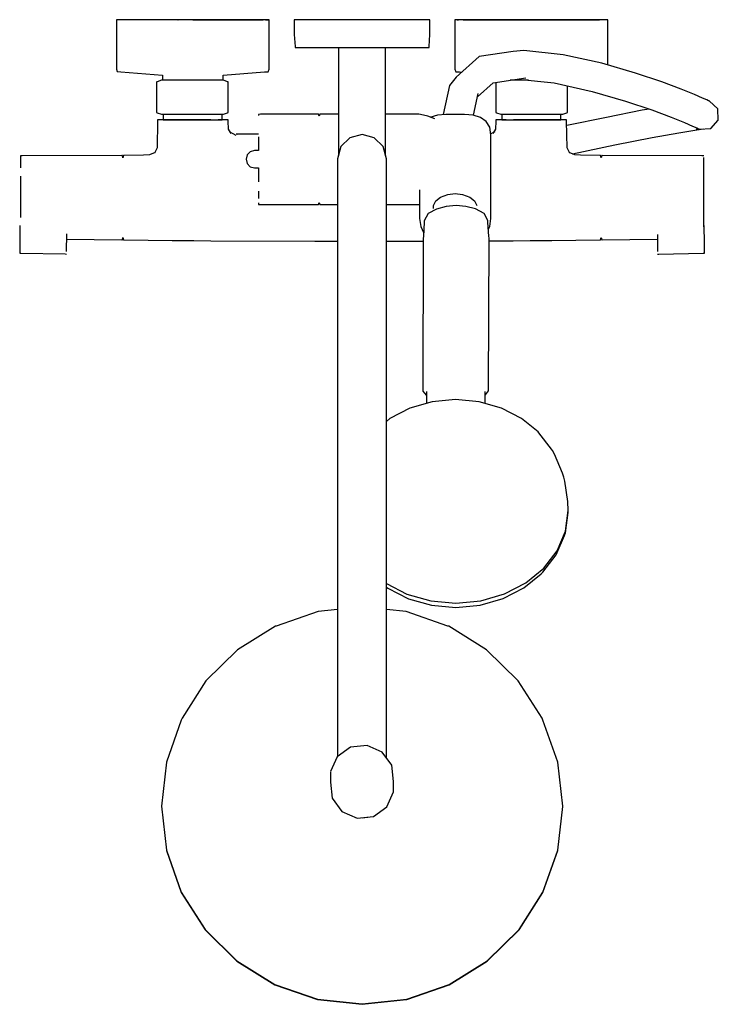
# Model space of a CAD drawing. Extents: x -0.155 to 0.155, y -0.219 to 0.219.
import ezdxf

# ---------------------------------------------------------------- set-up
doc = ezdxf.new("R2010")
doc.units = 0
doc.header["$MEASUREMENT"] = 0

msp = doc.modelspace()

# ---------------------------------------------------------------- linework, layer by layer
at = {"linetype": 'Continuous'}
for p, q in [((-0.11163, 0.218771), (-0.11225, 0.218771)), ((-0.11225, 0.218771), (-0.11225, 0.217704)), ((-0.109716, 0.218771), (-0.11163, 0.218771)), ((-0.106641, 0.218771), (-0.109716, 0.218771)), ((-0.102411, 0.218771), (-0.106641, 0.218771)), ((-0.102198, 0.218771), (-0.106429, 0.218771)), ((-0.101478, 0.218771), (-0.102198, 0.218771)), ((-0.078291, 0.218771), (-0.101478, 0.218771)), ((-0.091401, 0.218771), (-0.097259, 0.218771)), ((-0.078314, 0.218771), (-0.084971, 0.218771)), ((-0.084971, 0.218771), (-0.084769, 0.218771)), ((-0.071673, 0.218771), (-0.078314, 0.218771)), ((-0.078291, 0.218771), (-0.047944, 0.218771)), ((-0.055091, 0.218771), (-0.078291, 0.218771)), ((-0.054928, 0.218771), (-0.078291, 0.218771)), ((-0.065272, 0.218771), (-0.071673, 0.218771)), ((-0.065663, 0.218771), (-0.059906, 0.218771)), ((-0.059333, 0.218771), (-0.065272, 0.218771)), ((-0.059906, 0.218771), (-0.059333, 0.218771)), ((-0.050998, 0.218771), (-0.055091, 0.218771)), ((-0.054202, 0.218771), (-0.054928, 0.218771)), ((-0.049972, 0.218771), (-0.054202, 0.218771)), ((-0.050148, 0.218771), (-0.050998, 0.218771)), ((-0.047002, 0.218771), (-0.050148, 0.218771)), ((-0.046814, 0.218771), (-0.049972, 0.218771)), ((-0.047944, 0.218771), (-0.047002, 0.218771)), ((-0.04495, 0.218771), (-0.046814, 0.218771)), ((-0.044993, 0.218771), (-0.045996, 0.218771)), ((-0.045996, 0.218771), (-0.045347, 0.218771)), ((-0.045347, 0.218771), (-0.044323, 0.218771)), ((-0.044323, 0.218771), (-0.044993, 0.218771)), ((-0.044323, 0.218771), (-0.04495, 0.218771)), ((-0.044323, 0.217704), (-0.044323, 0.218771)), ((-0.032474, 0.218771), (-0.03323, 0.218771)), ((-0.03323, 0.218771), (-0.033216, 0.212169)), ((-0.030244, 0.218771), (-0.032474, 0.218771)), ((-0.026652, 0.218771), (-0.030244, 0.218771)), ((-0.021878, 0.218771), (-0.026652, 0.218771)), ((-0.016161, 0.218771), (-0.021878, 0.218771)), ((-0.009788, 0.218771), (-0.016161, 0.218771)), ((-0.003079, 0.218771), (-0.009788, 0.218771)), ((0.003631, 0.218771), (-0.003079, 0.218771)), ((0.010004, 0.218771), (0.003631, 0.218771)), ((0.015721, 0.218771), (0.010004, 0.218771)), ((0.020495, 0.218771), (0.015721, 0.218771)), ((0.024087, 0.218771), (0.020495, 0.218771)), ((0.026317, 0.218771), (0.024087, 0.218771)), ((0.027073, 0.218771), (0.026317, 0.218771)), ((0.027059, 0.212169), (0.027073, 0.218771)), ((0.038166, 0.218771), (0.038166, 0.217704)), ((0.038793, 0.218771), (0.038166, 0.218771)), ((0.038835, 0.218771), (0.038166, 0.218771)), ((0.040657, 0.218771), (0.038793, 0.218771)), ((0.039839, 0.218771), (0.038835, 0.218771)), ((0.03919, 0.218771), (0.039839, 0.218771)), ((0.043815, 0.218771), (0.040657, 0.218771)), ((0.043991, 0.218771), (0.040844, 0.218771)), ((0.041786, 0.218771), (0.072134, 0.218771)), ((0.048045, 0.218771), (0.043815, 0.218771)), ((0.044841, 0.218771), (0.043991, 0.218771)), ((0.048934, 0.218771), (0.044841, 0.218771)), ((0.072134, 0.218771), (0.048934, 0.218771)), ((0.059114, 0.218771), (0.053176, 0.218771)), ((0.065516, 0.218771), (0.059114, 0.218771)), ((0.072157, 0.218771), (0.065516, 0.218771)), ((0.095321, 0.218771), (0.072134, 0.218771)), ((0.072134, 0.218771), (0.102502, 0.218771)), ((0.095527, 0.218771), (0.072134, 0.218771)), ((0.078814, 0.218771), (0.072157, 0.218771)), ((0.091102, 0.218771), (0.085244, 0.218771)), ((0.096041, 0.218771), (0.095321, 0.218771)), ((0.100272, 0.218771), (0.096041, 0.218771)), ((0.100483, 0.218771), (0.096254, 0.218771)), ((0.103559, 0.218771), (0.100483, 0.218771)), ((0.105473, 0.218771), (0.103559, 0.218771)), ((0.106093, 0.218771), (0.105473, 0.218771)), ((0.106093, 0.217704), (0.106093, 0.218771)), ((-0.11225, 0.217704), (-0.11225, 0.197432)), ((-0.044323, 0.197432), (-0.044323, 0.217704)), ((0.038166, 0.217704), (0.038166, 0.197432)), ((0.106093, 0.19865), (0.106093, 0.217704)), ((-0.033216, 0.212169), (-0.032873, 0.206917)), ((0.026716, 0.206917), (0.027059, 0.212169)), ((-0.032873, 0.206917), (-0.032842, 0.206439)), ((-0.032842, 0.206439), (-0.032096, 0.206439)), ((-0.032096, 0.206439), (-0.029894, 0.206439)), ((-0.029894, 0.206439), (-0.026349, 0.206439)), ((-0.026349, 0.206439), (-0.021636, 0.206439)), ((-0.021636, 0.206439), (-0.015992, 0.206439)), ((-0.015992, 0.206439), (-0.009702, 0.206439)), ((-0.013559, 0.206439), (-0.013559, 0.158311)), ((-0.009702, 0.206439), (-0.003079, 0.206439)), ((-0.003079, 0.206439), (0.003544, 0.206439)), ((0.003544, 0.206439), (0.009835, 0.206439)), ((0.007402, 0.158311), (0.007402, 0.206439)), ((0.009835, 0.206439), (0.015479, 0.206439)), ((0.015479, 0.206439), (0.020191, 0.206439)), ((0.020191, 0.206439), (0.023737, 0.206439)), ((0.023737, 0.206439), (0.025939, 0.206439)), ((0.025939, 0.206439), (0.026685, 0.206439)), ((0.026685, 0.206439), (0.026716, 0.206917)), ((0.048915, 0.202389), (0.03875, 0.193206)), ((0.064078, 0.204639), (0.048915, 0.202389)), ((0.068783, 0.205031), (0.064078, 0.204639)), ((0.08629, 0.203223), (0.068783, 0.205031)), ((0.103447, 0.199421), (0.08629, 0.203223)), ((-0.11225, 0.197432), (-0.11225, 0.19679)), ((-0.044323, 0.19679), (-0.044323, 0.197432)), ((0.038166, 0.197432), (0.038166, 0.19679)), ((0.118364, 0.195076), (0.103447, 0.199421)), ((-0.11225, 0.19679), (-0.111863, 0.195744)), ((-0.111863, 0.195744), (-0.110277, 0.195614)), ((-0.110277, 0.195614), (-0.091835, 0.19411)), ((-0.091835, 0.19411), (-0.091787, 0.19185)), ((-0.064814, 0.19185), (-0.064758, 0.194106)), ((-0.064758, 0.194106), (-0.046401, 0.195541)), ((-0.046401, 0.195541), (-0.044816, 0.195665)), ((-0.044816, 0.195665), (-0.044323, 0.19679)), ((0.03875, 0.193206), (0.035843, 0.18946)), ((0.038166, 0.19679), (0.038659, 0.195665)), ((0.038659, 0.195665), (0.040244, 0.195541)), ((0.040244, 0.195541), (0.041248, 0.195463)), ((0.055138, 0.190752), (0.069688, 0.192872)), ((0.130137, 0.191086), (0.118364, 0.195076)), ((-0.094319, 0.191105), (-0.094417, 0.191028)), ((-0.094417, 0.191028), (-0.094417, 0.190674)), ((-0.094417, 0.190674), (-0.094417, 0.18431)), ((-0.094122, 0.191177), (-0.094319, 0.191105)), ((-0.092281, 0.19185), (-0.094122, 0.191177)), ((-0.090897, 0.19185), (-0.092281, 0.19185)), ((-0.079871, 0.19185), (-0.090897, 0.19185)), ((-0.077098, 0.19185), (-0.079871, 0.19185)), ((-0.066071, 0.19185), (-0.077098, 0.19185)), ((-0.064682, 0.19185), (-0.066071, 0.19185)), ((-0.062842, 0.191177), (-0.064682, 0.19185)), ((-0.062645, 0.191105), (-0.062842, 0.191177)), ((-0.062645, 0.191105), (-0.062842, 0.191177)), ((-0.062547, 0.191028), (-0.062645, 0.191105)), ((-0.062547, 0.191028), (-0.062645, 0.191105)), ((-0.062547, 0.190674), (-0.062547, 0.191028)), ((-0.062547, 0.18431), (-0.062547, 0.190674)), ((0.035843, 0.18946), (0.032994, 0.176579)), ((0.048216, 0.184536), (0.055138, 0.190752)), ((0.05639, 0.191028), (0.05639, 0.190674)), ((0.05639, 0.190674), (0.05639, 0.18431)), ((0.070941, 0.19185), (0.062672, 0.19185)), ((0.066162, 0.192358), (0.082221, 0.190694)), ((0.082221, 0.190694), (0.099208, 0.186927)), ((0.08826, 0.18431), (0.08826, 0.189355)), ((0.13876, 0.187842), (0.130137, 0.191086)), ((-0.094417, 0.18431), (-0.094417, 0.177947)), ((-0.062547, 0.177947), (-0.062547, 0.18431)), ((0.046412, 0.176308), (0.048526, 0.18595)), ((0.05639, 0.18431), (0.05639, 0.177947)), ((0.08826, 0.177947), (0.08826, 0.18431)), ((0.099208, 0.186927), (0.114018, 0.182613)), ((0.144625, 0.185463), (0.13876, 0.187842)), ((0.148221, 0.183934), (0.144625, 0.185463)), ((0.150124, 0.18311), (0.148221, 0.183934)), ((0.114018, 0.182613), (0.125721, 0.178646)), ((0.150949, 0.182753), (0.150124, 0.18311)), ((0.151208, 0.182641), (0.150949, 0.182753)), ((0.151249, 0.182623), (0.151208, 0.182641)), ((0.15499, 0.179229), (0.151249, 0.182623)), ((-0.094417, 0.177947), (-0.094417, 0.177593)), ((-0.094417, 0.177593), (-0.094319, 0.177515)), ((-0.094319, 0.177515), (-0.094122, 0.177443)), ((-0.094122, 0.177443), (-0.092281, 0.176771)), ((-0.092281, 0.176771), (-0.090897, 0.176771)), ((-0.091461, 0.176771), (-0.091407, 0.174271)), ((-0.090897, 0.176771), (-0.079871, 0.176771)), ((-0.079871, 0.176771), (-0.077098, 0.176771)), ((-0.077098, 0.176771), (-0.066071, 0.176771)), ((-0.066071, 0.176771), (-0.064682, 0.176771)), ((-0.065252, 0.174271), (-0.06519, 0.176771)), ((-0.064682, 0.176771), (-0.062842, 0.177443)), ((-0.062842, 0.177443), (-0.062645, 0.177515)), ((-0.062842, 0.177443), (-0.062645, 0.177515)), ((-0.062645, 0.177515), (-0.062547, 0.177593)), ((-0.062645, 0.177515), (-0.062547, 0.177593)), ((-0.062547, 0.177593), (-0.062547, 0.177947)), ((-0.04829, 0.176817), (-0.049048, 0.17664)), ((-0.049048, 0.17664), (-0.049048, 0.176134)), ((-0.022822, 0.176817), (-0.04829, 0.176817)), ((-0.022513, 0.176817), (-0.022822, 0.176817)), ((-0.022204, 0.175897), (-0.022513, 0.176817)), ((-0.021895, 0.176817), (-0.022204, 0.175897)), ((-0.021586, 0.176817), (-0.021895, 0.176817)), ((-0.013559, 0.176817), (-0.021586, 0.176817)), ((0.021934, 0.176817), (0.007402, 0.176817)), ((0.022212, 0.176817), (0.021934, 0.176817)), ((0.022854, 0.176663), (0.022212, 0.176817)), ((0.026176, 0.175927), (0.022854, 0.176663)), ((0.029211, 0.174697), (0.026176, 0.175927)), ((0.030384, 0.176362), (0.027098, 0.175284)), ((0.030384, 0.176362), (0.027098, 0.175284)), ((0.03421, 0.17668), (0.030384, 0.176362)), ((0.03421, 0.17668), (0.030384, 0.176362)), ((0.038316, 0.176683), (0.03421, 0.17668)), ((0.038316, 0.176683), (0.03421, 0.17668)), ((0.042421, 0.17668), (0.038316, 0.176683)), ((0.042421, 0.17668), (0.038316, 0.176683)), ((0.046247, 0.176362), (0.042421, 0.17668)), ((0.046247, 0.176362), (0.042421, 0.17668)), ((0.049533, 0.175284), (0.046247, 0.176362)), ((0.049533, 0.175284), (0.046247, 0.176362)), ((0.052054, 0.173473), (0.049533, 0.175284)), ((0.052054, 0.173473), (0.049533, 0.175284)), ((0.05639, 0.177947), (0.05639, 0.177593)), ((0.05639, 0.177593), (0.056488, 0.177515)), ((0.05639, 0.177593), (0.056488, 0.177515)), ((0.056488, 0.177515), (0.056685, 0.177443)), ((0.056488, 0.177515), (0.056685, 0.177443)), ((0.056685, 0.177443), (0.058525, 0.176771)), ((0.058525, 0.176771), (0.059914, 0.176771)), ((0.059033, 0.176771), (0.059095, 0.174271)), ((0.059914, 0.176771), (0.070941, 0.176771)), ((0.070941, 0.176771), (0.073714, 0.176771)), ((0.073714, 0.176771), (0.08474, 0.176771)), ((0.08474, 0.176771), (0.086124, 0.176771)), ((0.08525, 0.174271), (0.085304, 0.176771)), ((0.086124, 0.176771), (0.087964, 0.177443)), ((0.105607, 0.175379), (0.087862, 0.171693)), ((0.087964, 0.177443), (0.088161, 0.177515)), ((0.088161, 0.177515), (0.08826, 0.177593)), ((0.08826, 0.177593), (0.08826, 0.177947)), ((0.121419, 0.178508), (0.105607, 0.175379)), ((0.124465, 0.179072), (0.121419, 0.178508)), ((0.125721, 0.178646), (0.134302, 0.175419)), ((0.134302, 0.175419), (0.140153, 0.173045)), ((0.155236, 0.174183), (0.15499, 0.179229)), ((-0.093985, 0.173723), (-0.09419, 0.161789)), ((-0.09398, 0.17426), (-0.093985, 0.173723)), ((-0.093551, 0.174261), (-0.09398, 0.17426)), ((-0.091983, 0.174261), (-0.093551, 0.174261)), ((-0.089523, 0.174262), (-0.091983, 0.174261)), ((-0.091407, 0.174271), (-0.090412, 0.174271)), ((-0.090412, 0.174271), (-0.087577, 0.174271)), ((-0.086272, 0.174261), (-0.089523, 0.174262)), ((-0.087577, 0.174271), (-0.083334, 0.174271)), ((-0.082441, 0.174262), (-0.086272, 0.174261)), ((-0.083334, 0.174271), (-0.07833, 0.174271)), ((-0.078347, 0.174263), (-0.082441, 0.174262)), ((-0.074212, 0.174262), (-0.078347, 0.174263)), ((-0.07833, 0.174271), (-0.073325, 0.174271)), ((-0.070357, 0.174262), (-0.074212, 0.174262)), ((-0.073325, 0.174271), (-0.069082, 0.174271)), ((-0.069082, 0.174271), (-0.066248, 0.174271)), ((-0.064598, 0.174262), (-0.067088, 0.174263)), ((-0.066248, 0.174271), (-0.065252, 0.174271)), ((-0.063015, 0.174262), (-0.064598, 0.174262)), ((-0.062574, 0.174261), (-0.063015, 0.174262)), ((-0.062566, 0.173724), (-0.062574, 0.174261)), ((-0.062407, 0.170184), (-0.062566, 0.173724)), ((0.053639, 0.170973), (0.052054, 0.173473)), ((0.053639, 0.170973), (0.052054, 0.173473)), ((0.054179, 0.167672), (0.053639, 0.170973)), ((0.054179, 0.167672), (0.053639, 0.170973)), ((0.056408, 0.173724), (0.05625, 0.170184)), ((0.056417, 0.174261), (0.056408, 0.173724)), ((0.056858, 0.174262), (0.056417, 0.174261)), ((0.058441, 0.174262), (0.056858, 0.174262)), ((0.060931, 0.174263), (0.058441, 0.174262)), ((0.059095, 0.174271), (0.06009, 0.174271)), ((0.06009, 0.174271), (0.062925, 0.174271)), ((0.062925, 0.174271), (0.067168, 0.174271)), ((0.068055, 0.174262), (0.0642, 0.174262)), ((0.067168, 0.174271), (0.072172, 0.174271)), ((0.072189, 0.174263), (0.068055, 0.174262)), ((0.072172, 0.174271), (0.077177, 0.174271)), ((0.076284, 0.174262), (0.072189, 0.174263)), ((0.080115, 0.174261), (0.076284, 0.174262)), ((0.077177, 0.174271), (0.08142, 0.174271)), ((0.083366, 0.174262), (0.080115, 0.174261)), ((0.08142, 0.174271), (0.084254, 0.174271)), ((0.085826, 0.174261), (0.083366, 0.174262)), ((0.084254, 0.174271), (0.08525, 0.174271)), ((0.087393, 0.174261), (0.085826, 0.174261)), ((0.087823, 0.17426), (0.087393, 0.174261)), ((0.087827, 0.173723), (0.087823, 0.17426)), ((0.088033, 0.161789), (0.087827, 0.173723)), ((0.140153, 0.173045), (0.143758, 0.171512)), ((0.143758, 0.171512), (0.145669, 0.170685)), ((0.145669, 0.170685), (0.146495, 0.170327)), ((0.151841, 0.170442), (0.155236, 0.174183)), ((-0.061248, 0.168134), (-0.062407, 0.170184)), ((-0.059002, 0.167255), (-0.062045, 0.168984)), ((-0.049048, 0.167836), (-0.058972, 0.167861)), ((-0.058279, 0.167772), (-0.058972, 0.167861)), ((-0.049048, 0.166784), (-0.049048, 0.161945)), ((-0.008503, 0.16633), (-0.012474, 0.162359)), ((-0.003079, 0.167784), (-0.008503, 0.16633)), ((0.002346, 0.16633), (-0.003079, 0.167784)), ((0.006317, 0.162359), (0.002346, 0.16633)), ((0.055888, 0.168984), (0.054128, 0.167984)), ((0.054179, 0.167481), (0.054179, 0.167672)), ((0.054179, 0.167481), (0.054179, 0.167672)), ((0.054179, 0.13064), (0.054179, 0.167481)), ((0.054179, 0.13064), (0.054179, 0.167481)), ((0.05625, 0.170184), (0.055091, 0.168134)), ((0.109318, 0.163093), (0.125907, 0.166375)), ((0.125907, 0.166375), (0.137686, 0.168559)), ((0.137686, 0.168559), (0.144828, 0.169745)), ((0.144828, 0.169745), (0.148622, 0.170256)), ((0.145416, 0.170172), (0.146217, 0.170196)), ((0.146217, 0.170196), (0.146587, 0.170197)), ((0.146495, 0.170327), (0.146755, 0.170215)), ((0.146587, 0.170197), (0.146743, 0.170197)), ((0.146743, 0.170197), (0.146789, 0.170197)), ((0.146755, 0.170215), (0.146795, 0.170197)), ((0.146796, 0.170197), (0.151841, 0.170442)), ((-0.049048, 0.161945), (-0.049048, 0.16061)), ((-0.012474, 0.162359), (-0.013928, 0.156934)), ((0.007771, 0.156934), (0.006317, 0.162359)), ((0.090392, 0.159161), (0.109318, 0.163093)), ((-0.154125, 0.158215), (-0.154935, 0.158212)), ((-0.154935, 0.158212), (-0.154935, 0.157586)), ((-0.154935, 0.157586), (-0.154935, 0.155783)), ((-0.109846, 0.158404), (-0.154125, 0.158215)), ((-0.109587, 0.158405), (-0.109846, 0.158404)), ((-0.109328, 0.157388), (-0.109587, 0.158405)), ((-0.109069, 0.158406), (-0.109328, 0.157388)), ((-0.10881, 0.158407), (-0.109069, 0.158406)), ((-0.100192, 0.158504), (-0.10881, 0.158407)), ((-0.09756, 0.158769), (-0.100192, 0.158504)), ((-0.095072, 0.159732), (-0.09756, 0.158769)), ((-0.09419, 0.161789), (-0.095387, 0.1595)), ((-0.054125, 0.158681), (-0.054629, 0.156751)), ((-0.05275, 0.160093), (-0.054125, 0.158681)), ((-0.050871, 0.16061), (-0.05275, 0.160093)), ((-0.050818, 0.16061), (-0.050871, 0.16061)), ((-0.049048, 0.16061), (-0.050818, 0.16061)), ((0.08923, 0.1595), (0.088033, 0.161789)), ((0.091403, 0.158769), (0.088915, 0.159732)), ((0.094034, 0.158504), (0.091403, 0.158769)), ((0.102653, 0.158407), (0.094034, 0.158504)), ((0.102912, 0.158406), (0.102653, 0.158407)), ((0.103171, 0.157388), (0.102912, 0.158406)), ((0.10343, 0.158405), (0.103171, 0.157388)), ((0.103689, 0.158404), (0.10343, 0.158405)), ((0.147968, 0.158215), (0.103689, 0.158404)), ((0.148778, 0.158212), (0.147968, 0.158215)), ((0.148778, 0.155783), (0.148778, 0.157586)), ((-0.154935, 0.155783), (-0.154935, 0.152917)), ((-0.054629, 0.156751), (-0.054125, 0.154822)), ((-0.054125, 0.154822), (-0.05275, 0.15341)), ((-0.05275, 0.15341), (-0.050871, 0.152893)), ((-0.013928, 0.156934), (-0.013928, 0.156708)), ((-0.013928, 0.156708), (-0.013928, 0.156313)), ((-0.013928, 0.156313), (-0.013928, 0.154943)), ((-0.013928, 0.154943), (-0.013928, 0.152707)), ((0.007771, 0.156708), (0.007771, 0.156934)), ((0.007771, 0.156313), (0.007771, 0.156708)), ((0.007771, 0.154943), (0.007771, 0.156313)), ((0.007771, 0.152707), (0.007771, 0.154943)), ((0.148778, 0.152917), (0.148778, 0.155783)), ((-0.154935, 0.14917), (-0.154935, 0.144815)), ((-0.050871, 0.152893), (-0.050818, 0.152893)), ((-0.050818, 0.152893), (-0.049048, 0.152893)), ((-0.049048, 0.152893), (-0.049048, 0.151558)), ((-0.049048, 0.151558), (-0.049048, 0.146719)), ((-0.013928, 0.152707), (-0.013928, 0.149463)), ((-0.013928, 0.149463), (-0.013928, 0.145446)), ((0.007771, 0.149463), (0.007771, 0.152707)), ((0.007771, 0.145446), (0.007771, 0.149463)), ((0.148778, 0.14917), (0.148778, 0.152917)), ((0.148778, 0.144815), (0.148778, 0.14917)), ((-0.154935, 0.144815), (-0.154935, 0.140064)), ((-0.013928, 0.145446), (-0.013928, 0.140639)), ((0.007771, 0.140639), (0.007771, 0.145446)), ((0.148778, 0.140064), (0.148778, 0.144815)), ((-0.154935, 0.140064), (-0.154935, 0.135291)), ((-0.049048, 0.142563), (-0.049048, 0.139374)), ((-0.013928, 0.140639), (-0.013928, 0.134978)), ((0.007771, 0.134978), (0.007771, 0.140639)), ((0.022452, 0.143191), (0.022452, 0.13064)), ((0.022452, 0.143191), (0.022452, 0.13064)), ((0.031779, 0.139951), (0.035014, 0.141104)), ((0.031779, 0.139951), (0.035014, 0.141104)), ((0.035014, 0.141104), (0.038318, 0.141539)), ((0.035014, 0.141104), (0.038318, 0.141539)), ((0.038318, 0.141539), (0.041606, 0.141104)), ((0.038318, 0.141539), (0.041606, 0.141104)), ((0.041606, 0.141104), (0.044824, 0.139951)), ((0.041606, 0.141104), (0.044824, 0.139951)), ((0.148778, 0.135291), (0.148778, 0.140064)), ((-0.049048, 0.137369), (-0.049048, 0.136686)), ((-0.049048, 0.136686), (-0.04829, 0.136686)), ((-0.04829, 0.136686), (-0.022822, 0.136686)), ((-0.022822, 0.136686), (-0.022513, 0.136686)), ((-0.022513, 0.136686), (-0.022204, 0.137606)), ((-0.022204, 0.137606), (-0.021895, 0.136686)), ((-0.021895, 0.136686), (-0.021586, 0.136686)), ((-0.021586, 0.136686), (-0.013928, 0.136686)), ((0.007771, 0.136686), (0.021934, 0.136686)), ((0.021934, 0.136686), (0.022212, 0.136686)), ((0.022212, 0.136686), (0.022452, 0.136743)), ((0.028635, 0.136159), (0.029634, 0.138239)), ((0.028635, 0.136159), (0.029634, 0.138239)), ((0.028635, 0.134905), (0.028635, 0.136159)), ((0.029634, 0.138239), (0.031779, 0.139951)), ((0.029634, 0.138239), (0.031779, 0.139951)), ((0.034278, 0.135766), (0.030039, 0.134622)), ((0.038674, 0.136214), (0.034278, 0.135766)), ((0.043074, 0.135785), (0.038674, 0.136214)), ((0.047322, 0.134661), (0.043074, 0.135785)), ((0.044824, 0.139951), (0.04694, 0.138239)), ((0.044824, 0.139951), (0.04694, 0.138239)), ((0.04694, 0.138239), (0.047918, 0.136201)), ((0.04694, 0.138239), (0.047918, 0.136201)), ((-0.154935, 0.135291), (-0.154935, 0.130822)), ((-0.013928, 0.134978), (-0.013928, 0.12691)), ((0.007771, 0.12691), (0.007771, 0.134978)), ((0.026245, 0.132643), (0.024588, 0.129409)), ((0.030039, 0.134622), (0.026245, 0.132643)), ((0.051133, 0.132699), (0.047322, 0.134661)), ((0.052818, 0.129472), (0.051133, 0.132699)), ((0.148778, 0.130822), (0.148778, 0.135291)), ((-0.155167, 0.127345), (-0.15522, 0.119413)), ((-0.013928, 0.12691), (-0.013928, 0.118843)), ((0.007771, 0.118843), (0.007771, 0.12691)), ((0.022452, 0.13064), (0.022452, 0.130368)), ((0.022452, 0.13064), (0.022452, 0.130368)), ((0.022452, 0.130368), (0.022992, 0.126851)), ((0.022452, 0.130368), (0.022992, 0.126851)), ((0.024547, 0.128756), (0.024148, 0.122416)), ((0.024588, 0.129409), (0.024547, 0.128756)), ((0.052864, 0.128819), (0.052818, 0.129472)), ((0.053318, 0.122481), (0.052864, 0.128819)), ((0.053638, 0.126851), (0.054179, 0.130368)), ((0.053638, 0.126851), (0.054179, 0.130368)), ((0.054179, 0.130368), (0.054179, 0.13064)), ((0.054179, 0.130368), (0.054179, 0.13064)), ((0.148778, 0.12689), (0.148778, 0.130822)), ((0.148778, 0.126796), (0.148778, 0.12689)), ((0.149062, 0.119413), (0.14901, 0.127345)), ((-0.134404, 0.115747), (-0.134351, 0.123679)), ((0.022992, 0.126851), (0.024262, 0.124227)), ((0.022992, 0.126851), (0.024262, 0.124227)), ((0.053087, 0.125711), (0.053638, 0.126851)), ((0.053087, 0.125711), (0.053638, 0.126851)), ((0.128196, 0.123367), (0.128247, 0.115747)), ((-0.15522, 0.119413), (-0.155228, 0.118083)), ((-0.134367, 0.121265), (-0.10985, 0.120982)), ((-0.10985, 0.120982), (-0.10959, 0.12098)), ((-0.10959, 0.12098), (-0.10933, 0.122016)), ((-0.10933, 0.122016), (-0.10907, 0.120977)), ((-0.10907, 0.120977), (-0.10881, 0.120975)), ((-0.10881, 0.120975), (-0.087403, 0.120709)), ((-0.087403, 0.120709), (-0.077827, 0.120582)), ((-0.077827, 0.120582), (-0.070233, 0.120551)), ((-0.070233, 0.120551), (-0.024054, 0.120359)), ((-0.024054, 0.120359), (-0.019859, 0.120342)), ((-0.019859, 0.120342), (-0.015665, 0.120324)), ((-0.015665, 0.120324), (-0.013928, 0.120317)), ((-0.013928, 0.118843), (-0.013928, 0.109349)), ((0.007771, 0.120317), (0.009508, 0.120324)), ((0.007771, 0.109349), (0.007771, 0.118843)), ((0.009508, 0.120324), (0.013702, 0.120342)), ((0.013702, 0.120342), (0.017897, 0.120359)), ((0.017897, 0.120359), (0.024102, 0.120385)), ((0.024104, 0.121271), (0.023983, 0.054725)), ((0.024105, 0.121737), (0.024104, 0.121271)), ((0.024148, 0.122416), (0.024105, 0.121737)), ((0.053161, 0.05479), (0.053365, 0.121336)), ((0.053367, 0.121802), (0.053318, 0.122481)), ((0.053363, 0.120506), (0.064076, 0.120551)), ((0.053365, 0.121336), (0.053367, 0.121802)), ((0.064076, 0.120551), (0.07167, 0.120582)), ((0.07167, 0.120582), (0.081246, 0.120709)), ((0.081246, 0.120709), (0.102653, 0.120975)), ((0.102653, 0.120975), (0.102913, 0.120977)), ((0.102913, 0.120977), (0.103173, 0.122016)), ((0.103173, 0.122016), (0.103433, 0.12098)), ((0.103433, 0.12098), (0.103693, 0.120982)), ((0.103693, 0.120982), (0.12821, 0.121265)), ((0.149071, 0.118083), (0.149062, 0.119413)), ((-0.155234, 0.116669), (-0.155236, 0.115498)), ((-0.155236, 0.115498), (-0.155233, 0.114974)), ((-0.155228, 0.118083), (-0.155234, 0.116669)), ((-0.155233, 0.114974), (-0.154688, 0.114969)), ((-0.154688, 0.114969), (-0.134979, 0.11465)), ((-0.134979, 0.11465), (-0.134417, 0.114641)), ((0.12826, 0.114641), (0.128822, 0.114649)), ((0.128822, 0.114649), (0.148531, 0.114969)), ((0.148531, 0.114969), (0.149076, 0.114974)), ((0.149076, 0.116669), (0.149071, 0.118083)), ((0.149078, 0.115498), (0.149076, 0.116669)), ((0.149076, 0.114974), (0.149078, 0.115498)), ((-0.013928, 0.109349), (-0.013928, 0.099855)), ((0.007771, 0.099855), (0.007771, 0.109349)), ((-0.013928, 0.099855), (-0.013928, -0.108615)), ((0.007771, -0.109288), (0.007771, 0.099855)), ((0.023983, 0.054485), (0.023981, 0.053729)), ((0.023981, 0.053729), (0.025408, 0.051943)), ((0.023983, 0.054725), (0.023983, 0.054485)), ((0.025564, 0.053201), (0.025518, 0.048206)), ((0.025567, 0.053505), (0.025564, 0.053201)), ((0.051567, 0.053259), (0.051565, 0.053563)), ((0.051596, 0.048226), (0.051567, 0.053259)), ((0.051757, 0.052002), (0.053158, 0.053794)), ((0.053158, 0.053794), (0.05316, 0.05455)), ((0.05316, 0.05455), (0.053161, 0.05479)), ((0.028057, 0.04894), (0.018147, 0.046078)), ((0.025408, 0.051943), (0.025552, 0.051898)), ((0.038489, 0.049926), (0.028057, 0.04894)), ((0.048921, 0.048986), (0.038489, 0.049926)), ((0.05883, 0.046169), (0.048921, 0.048986)), ((0.051575, 0.051944), (0.051757, 0.052002)), ((0.018147, 0.046078), (0.009257, 0.041484)), ((0.067718, 0.041615), (0.05883, 0.046169)), ((0.009257, 0.041484), (0.007771, 0.040264)), ((0.075139, 0.035552), (0.067718, 0.041615)), ((0.075523, 0.035222), (0.075139, 0.035552)), ((0.081164, 0.02788), (0.075523, 0.035222)), ((0.081606, 0.027258), (0.081164, 0.02788)), ((0.082371, 0.025698), (0.081606, 0.027258)), ((0.08597, 0.017279), (0.082371, 0.025698)), ((0.0866, 0.015516), (0.08597, 0.017279)), ((0.087049, 0.013715), (0.0866, 0.015516)), ((0.088295, 0.004649), (0.087049, 0.013715)), ((0.088578, 0.00074), (0.088295, 0.004649)), ((0.087323, -0.008518), (0.088579, 0.0006)), ((0.08858, 0.000474), (0.088571, 0.00054)), ((0.088579, 0.0006), (0.088578, 0.00074)), ((0.088585, -0.000165), (0.088581, 0.000402)), ((0.087328, -0.009282), (0.088585, -0.000165)), ((0.083622, -0.017184), (0.087323, -0.008518)), ((0.083215, -0.018963), (0.086882, -0.010377)), ((0.086882, -0.010377), (0.087328, -0.009282)), ((0.077661, -0.024964), (0.083622, -0.017184)), ((0.07731, -0.02667), (0.083215, -0.018963)), ((0.069739, -0.031468), (0.077661, -0.024964)), ((0.068787, -0.033717), (0.076461, -0.027417)), ((0.076461, -0.027417), (0.07731, -0.02667)), ((0.007771, -0.031814), (0.016849, -0.036466)), ((0.007771, -0.033366), (0.008366, -0.033852)), ((0.008366, -0.033852), (0.017552, -0.038559)), ((0.059599, -0.038465), (0.068787, -0.033717)), ((0.060254, -0.036369), (0.069739, -0.031468)), ((0.016849, -0.036466), (0.027421, -0.039472)), ((0.017552, -0.038559), (0.027793, -0.041471)), ((0.049357, -0.041423), (0.059599, -0.038465)), ((0.049681, -0.039422), (0.060254, -0.036369)), ((-0.013928, -0.043295), (-0.022652, -0.044263)), ((0.016492, -0.044262), (0.007771, -0.043295)), ((0.027421, -0.039472), (0.038551, -0.040474)), ((0.027793, -0.041471), (0.038575, -0.042442)), ((0.038551, -0.040474), (0.049681, -0.039422)), ((0.038575, -0.042442), (0.049357, -0.041423)), ((-0.022652, -0.044263), (-0.041242, -0.050669)), ((0.035083, -0.050668), (0.016492, -0.044262)), ((-0.041588, -0.050798), (-0.058416, -0.061211)), ((-0.041242, -0.050669), (-0.041588, -0.050798)), ((0.035429, -0.050797), (0.035083, -0.050668)), ((0.052257, -0.06121), (0.035429, -0.050797)), ((-0.058416, -0.061211), (-0.07247, -0.075051)), ((0.066311, -0.07505), (0.052257, -0.06121)), ((-0.07247, -0.075051), (-0.083043, -0.091624)), ((0.076885, -0.091622), (0.066311, -0.07505)), ((-0.083043, -0.091624), (-0.083453, -0.092572)), ((0.077295, -0.092571), (0.076885, -0.091622)), ((-0.083453, -0.092572), (-0.090051, -0.111141)), ((0.083892, -0.111139), (0.077295, -0.092571)), ((-0.008154, -0.104486), (-0.014089, -0.10873)), ((-0.000858, -0.103732), (-0.008154, -0.104486)), ((0.005842, -0.106673), (-0.000858, -0.103732)), ((-0.014089, -0.10873), (-0.017074, -0.115328)), ((0.010152, -0.112518), (0.005842, -0.106673)), ((-0.090051, -0.111141), (-0.092287, -0.130691)), ((0.010916, -0.119702), (0.010152, -0.112518)), ((0.086129, -0.130689), (0.083892, -0.111139)), ((-0.017074, -0.115468), (-0.017074, -0.119873)), ((-0.017074, -0.119873), (-0.017074, -0.120023)), ((-0.017074, -0.120023), (-0.01631, -0.127208)), ((0.010916, -0.119842), (0.010916, -0.119702)), ((0.010916, -0.124247), (0.010916, -0.119842)), ((0.007931, -0.130996), (0.010916, -0.124397)), ((0.010916, -0.124397), (0.010916, -0.124247)), ((-0.092287, -0.130691), (-0.092287, -0.130766)), ((-0.092287, -0.130766), (-0.09005, -0.150315)), ((-0.01631, -0.127208), (-0.012, -0.133053)), ((0.001996, -0.13524), (0.007931, -0.130996)), ((0.083893, -0.150313), (0.086125, -0.130798)), ((0.086129, -0.130764), (0.086129, -0.130689)), ((-0.012, -0.133053), (-0.0053, -0.135993)), ((-0.0053, -0.135993), (0.001996, -0.13524)), ((-0.003079, -0.135948), (-0.000529, -0.135665)), ((-0.09005, -0.150315), (-0.083452, -0.168884)), ((-0.09005, -0.150464), (-0.083452, -0.169032)), ((0.077295, -0.168882), (0.083893, -0.150313)), ((0.077295, -0.169031), (0.083893, -0.150462)), ((-0.083452, -0.168884), (-0.072824, -0.185542)), ((-0.083452, -0.169032), (-0.072824, -0.18569)), ((0.066668, -0.18554), (0.077295, -0.168882)), ((0.066668, -0.185688), (0.077295, -0.169031)), ((-0.072824, -0.185542), (-0.058699, -0.199452)), ((-0.072824, -0.18569), (-0.058699, -0.1996)), ((0.052542, -0.199451), (0.066668, -0.18554)), ((0.052542, -0.199599), (0.066668, -0.185688)), ((-0.058699, -0.199452), (-0.041784, -0.209919)), ((-0.058699, -0.1996), (-0.041784, -0.210067)), ((0.035628, -0.209918), (0.052542, -0.199451)), ((0.035628, -0.210066), (0.052542, -0.199599)), ((-0.041784, -0.209919), (-0.022929, -0.216416)), ((0.016773, -0.216415), (0.035628, -0.209918)), ((-0.041784, -0.210067), (-0.022929, -0.216564)), ((0.016773, -0.216564), (0.035628, -0.210066)), ((-0.022929, -0.216416), (-0.003078, -0.218618)), ((-0.022929, -0.216564), (-0.022865, -0.216575)), ((-0.022865, -0.216575), (-0.003078, -0.218771)), ((-0.003078, -0.218618), (0.016773, -0.216415)), ((-0.003078, -0.218771), (0.016709, -0.216575)), ((0.016709, -0.216575), (0.016773, -0.216564))]:
    msp.add_line(p, q, dxfattribs=at)

doc.saveas('drawing.dxf')
